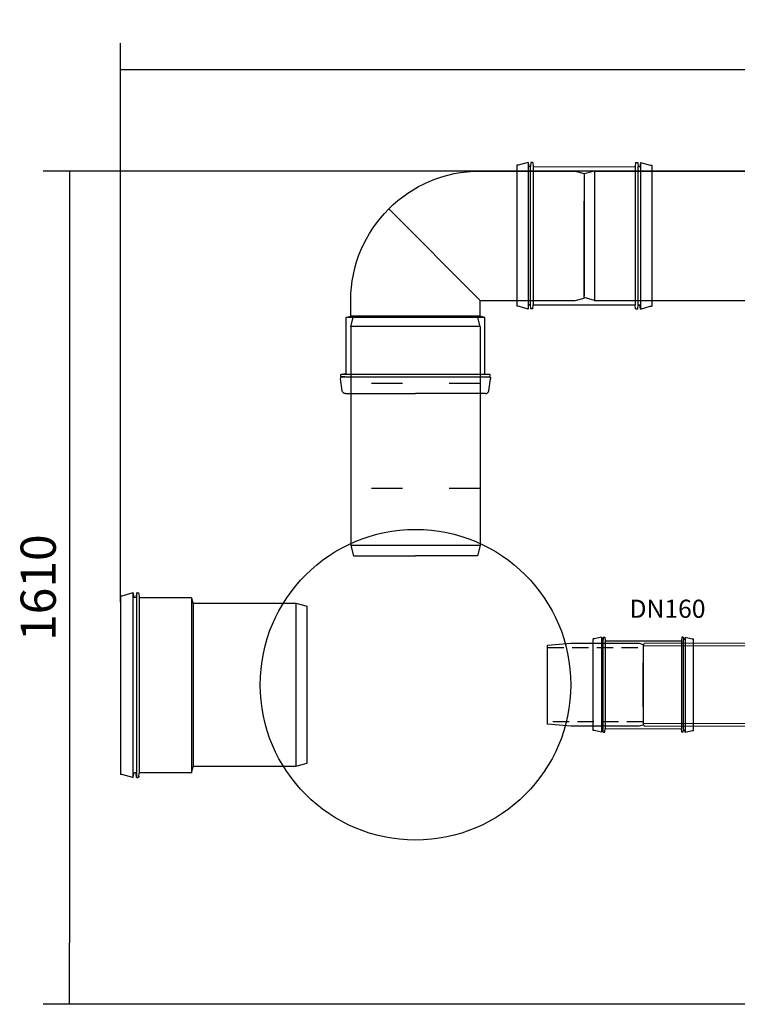
# Model space of a CAD drawing. Units: millimetres. Extents: x 18055 to 22051, y 13913 to 18225.
# Drawn here: x 18067 to 19454, y 14045 to 15946 of the extents above; entities that cross this region are included whole.
import ezdxf

# ---------------------------------------------------------------- set-up
doc = ezdxf.new("R2010")
doc.units = ezdxf.units.MM
doc.linetypes.add('ACAD_ISO03W100', pattern=[30, 12, -18])
doc.linetypes.add('DASHED2', pattern=[9.525, 6.35, -3.175])
doc.layers.get('Defpoints').update_dxf_attribs({"color": 10})
doc.styles.add('SEACAD_Arial', font='arial.ttf')
doc.styles.get("Standard").update_dxf_attribs({"font": 'arial.ttf'})
doc.dimstyles.new('ECO', dxfattribs={"dimscale": 1.7, "dimtxt": 40, "dimasz": 70, "dimexe": 30, "dimexo": 0, "dimgap": 10, "dimtad": 1, "dimdec": 0, "dimrnd": 10, "dimtxsty": 'SEACAD_Arial', "dimblk1": '_SE_FILLED', "dimblk2": '_SE_FILLED', "dimsah": 1, "dimcen": 70, "dimclrt": 2, "dimadec": 0, "dimazin": 0, "dimtfac": 0.5, "dimtdec": 0, "dimtmove": 0, "dimatfit": 3, "dimfxl": 1, "dimarcsym": 0})

# ---------------------------------------------------------------- blocks, each defined once
blk = doc.blocks.new('TS-160')
at = {"color": 0, "lineweight": -2, "ltscale": 5}
blk.add_lwpolyline([(44.9, 76.1), (0, 80), (-132.1, 80), (-140.1, 77.9), (-140.1, -77.9), (-132.1, -80), (0, -80), (44.9, -76.1)], close=True, dxfattribs=at)
at = {"color": 0, "linetype": 'DASHED2', "lineweight": -2, "ltscale": 5}
for points in [[(44.9, 72), (-140.1, 72)], [(-140.1, -72), (44.9, -72)]]:
    blk.add_lwpolyline(points, dxfattribs=at)
blk = doc.blocks.new('PRP-315')
for p, q in [((-210, 171.2), (-212.5, 171.2)), ((-189, 177.3), (-210, 171.2)), ((-189, 177.3), (-189, -179.3)), ((-188.4, 176.9), (-187.1, 169.3)), ((-181.8, 177.4), (-182.5, 169.4)), ((-181.8, 177.4), (-181.8, -179.4)), ((-181.8, 177.4), (-179.1, 177.4)), ((-177.2, 175.5), (-176.6, 169)), ((-213, 170.8), (-213, -172.8)), ((-183.5, 168.5), (-186.1, 168.5)), ((-176.6, 169), (-176.6, -171)), ((-75.7, 168.1), (-175.6, 168.1)), ((-75.7, 168.1), (-75.7, -170.1)), ((-75.7, 168.1), (-72.6, 156.5)), ((-72.6, 157.5), (0, 157.5)), ((-72.6, 156.5), (-72.6, -158.5)), ((0, 157.5), (126, 157.5)), ((126, 157.5), (126, -157.5)), ((126, 157.5), (148, 151.6)), ((148, -151.6), (148, 151.6)), ((126, -157.5), (148, -151.6)), ((-183.5, -170.5), (-186.1, -170.5)), ((-177.2, -177.5), (-176.6, -171)), ((-75.7, -170.1), (-175.6, -170.1)), ((-75.7, -170.1), (-72.6, -158.5)), ((-72.6, -157.5), (0, -157.5)), ((0, -157.5), (126, -157.5)), ((-210, -173.2), (-212.5, -173.2)), ((-189, -179.3), (-210, -173.2)), ((-188.4, -178.9), (-187.1, -171.3)), ((-181.8, -179.4), (-182.5, -171.4)), ((-181.8, -179.4), (-179.1, -179.4))]:
    blk.add_line(p, q)
for centre, radius, start, end in [((-212.5, 170.8), 0.5, 90, 180), ((-188.9, 176.9), 0.5, 9.9999, 105.8411), ((-179.1, 175.4), 2, 5.0001, 90.0001), ((-186.1, -171.5), 1, 90, 170.0002), ((-183.5, -171.5), 1, 5, 90.0003), ((-175.6, -171.1), 1, 90, 174.9999)]:
    blk.add_arc(centre, radius, start, end)
at = {"extrusion": (0, 0, -1)}
for centre, radius, start, end in [((186.1, 169.5), 1, 270, 350.0002), ((183.5, 169.5), 1, 185, 270.0003), ((175.6, 169.1), 1, 270, 354.9999), ((212.5, -172.7), 0.5, 270, 0), ((188.9, -178.9), 0.5, 190, 285.8411), ((179.1, -177.4), 2, 185.0001, 270.0001)]:
    blk.add_arc(centre, radius, start, end, dxfattribs=at)
blk = doc.blocks.new('Socket_OD160')
for p, q in [((-97, -88.6), (-97, 88.6)), ((-94.5, 88.6), (-97, 88.6)), ((-80.9, 91.8), (-94.5, 88.6)), ((-80.9, 91.8), (-80.3, 88.6)), ((-80.9, 91.8), (-80.9, -91.8)), ((-80.3, 88.6), (-78.8, 87.1)), ((-77.7, 87.1), (-78.8, 87.1)), ((-77.3, 91.8), (-77.7, 87.1)), ((-77.7, -87.1), (-77.7, 87.1)), ((-77.3, 91.8), (-74.3, 91.8)), ((-74.3, 91.8), (-73.7, 85)), ((-73.7, 84.9), (73.7, 85)), ((-73.7, 85), (-73.7, -84.9)), ((74.3, 91.8), (73.7, 85)), ((73.7, 85), (73.7, -84.9)), ((77.3, 91.8), (74.3, 91.8)), ((77.3, 91.8), (77.7, 87.1)), ((77.7, 87.1), (78.8, 87.1)), ((77.7, -87.1), (77.7, 87.1)), ((80.3, 88.6), (78.8, 87.1)), ((80.9, 91.8), (80.3, 88.6)), ((80.9, 91.8), (94.5, 88.6)), ((80.9, 91.8), (80.9, -91.8)), ((94.5, 88.6), (97, 88.6)), ((97, -88.6), (97, 88.6)), ((0, -42.5), (0, 42.5)), ((-94.5, -88.6), (-97, -88.6)), ((-80.9, -91.8), (-94.5, -88.6)), ((-80.9, -91.8), (-80.3, -88.6)), ((-80.3, -88.6), (-78.8, -87.1)), ((-77.7, -87.1), (-78.8, -87.1)), ((-77.3, -91.7), (-77.7, -87.1)), ((-77.3, -91.7), (-74.3, -91.7)), ((-74.3, -91.7), (-73.7, -84.9)), ((-73.7, -85), (73.7, -84.9)), ((74.3, -91.7), (73.7, -84.9)), ((77.3, -91.7), (74.3, -91.7)), ((77.3, -91.7), (77.7, -87.1)), ((77.7, -87.1), (78.8, -87.1)), ((80.3, -88.6), (78.8, -87.1)), ((80.9, -91.8), (80.3, -88.6)), ((80.9, -91.8), (94.5, -88.6)), ((94.5, -88.6), (97, -88.6))]:
    blk.add_line(p, q)
blk = doc.blocks.new('*U17')
for p, q in [((-369.2, 244), (-260.9, 244)), ((-152.7, 244), (-260.9, 244)), ((-374.1, 239.8), (-377, 220.9)), ((-147.7, 239.8), (-144.8, 220.9)), ((-370.2, 218), (-376.1, 217.4)), ((-376.1, 217.4), (-376.1, 214.3)), ((-145.7, 214.3), (-376.1, 214.3)), ((-368.3, 213.2), (-376.1, 214.3)), ((-146.7, 218.6), (-375.1, 218.6)), ((-368.3, 213.2), (-368.3, 126.1)), ((-153.5, 213.2), (-145.7, 214.3)), ((-153.5, 213.2), (-153.5, 126.1)), ((-151.6, 218), (-145.7, 217.4)), ((-145.7, 217.4), (-145.7, 214.3)), ((-368.3, 126.1), (-360.9, 124.1)), ((-153.5, 126.1), (-368.3, 126.1)), ((-160.9, 124.1), (-360.9, 124.1)), ((-360.9, 124.1), (-360.9, 100)), ((-153.5, 126.1), (-160.9, 124.1)), ((-160.9, 124.1), (-160.9, 100)), ((-160.9, 100), (-302.3, -41.4)), ((-160.9, 100), (-13.9, 100)), ((-13.9, 100), (0, 96.3)), ((0, 96.3), (0, 93)), ((0, -93), (0, 93)), ((-160.9, -100), (-13.9, -100)), ((-13.9, -100), (0, -96.3)), ((0, -96.3), (0, -93))]:
    blk.add_line(p, q)
for centre, radius, start, end in [((-369.2, 239), 4.96, 89.9998, 171.0465), ((-146.7, 220.6), 2, 270, 8.9536), ((-160.9, 100), 200, 180, 270)]:
    blk.add_arc(centre, radius, start, end)
at = {"extrusion": (0, 0, -1)}
for centre, radius, start, end in [((152.6, 239), 4.96, 89.8299, 171.0465), ((375.1, 220.6), 2, 269.9998, 8.9534)]:
    blk.add_arc(centre, radius, start, end, dxfattribs=at)
blk = doc.blocks.new('*U20')
for p, q in [((-127.5, 136.2), (-130.5, 136.2)), ((-130.5, 136.2), (-130.5, -136.1)), ((-108.7, 141.6), (-127.5, 136.2)), ((-108.7, 141.6), (-107.3, 133.8)), ((-108.7, 141.6), (-108.7, -141.6)), ((-103.9, 133.8), (-107.3, 133.8)), ((-103.2, 141.5), (-103.9, 133.8)), ((-103.9, -133.7), (-103.9, 133.8)), ((-99.2, 141.5), (-103.2, 141.5)), ((-99.2, 141.5), (-98.5, 133.5)), ((-98.5, 133.4), (98.5, 133.5)), ((-98.5, 133.5), (-98.5, -133.4)), ((99.2, 141.5), (98.5, 133.5)), ((98.5, 133.5), (98.5, -133.4)), ((99.2, 141.5), (103.2, 141.5)), ((103.2, 141.5), (103.9, 133.8)), ((103.9, 133.8), (107.3, 133.8)), ((103.9, -133.7), (103.9, 133.8)), ((108.7, 141.6), (107.3, 133.8)), ((108.7, 141.6), (127.5, 136.2)), ((108.7, 141.6), (108.7, -141.6)), ((127.5, 136.2), (130.5, 136.2)), ((130.5, 136.2), (130.5, -136.1)), ((20, 125), (20, -125)), ((2072, 125), (2072, -125)), ((0, -66.7), (0, 66.7)), ((-127.5, -136.1), (-130.5, -136.1)), ((-108.7, -141.6), (-127.5, -136.1)), ((-108.7, -141.6), (-107.3, -133.7)), ((-103.9, -133.7), (-107.3, -133.7)), ((-103.2, -141.4), (-103.9, -133.7)), ((-99.2, -141.4), (-103.2, -141.4)), ((-99.2, -141.4), (-98.5, -133.4)), ((-98.5, -133.5), (98.5, -133.4)), ((99.2, -141.4), (98.5, -133.4)), ((99.2, -141.4), (103.2, -141.4)), ((103.2, -141.4), (103.9, -133.7)), ((103.9, -133.7), (107.3, -133.7)), ((108.7, -141.6), (107.3, -133.7)), ((108.7, -141.6), (127.5, -136.1)), ((127.5, -136.1), (130.5, -136.1))]:
    blk.add_line(p, q)
at = {"color": 7, "linetype": 'Continuous'}
for p, q in [((20, 125), (0, 119.6)), ((0, 119.6), (0, 115.5)), ((0, 115.5), (0, 0)), ((20, 125), (2072, 125)), ((2072, 125), (2092, 119.6)), ((2092, 119.6), (2092, 115.5)), ((2092, 115.5), (2092, 0)), ((0, -115.5), (0, 0)), ((2092, -115.5), (2092, 0)), ((0, -119.6), (0, -115.5)), ((20, -125), (0, -119.6)), ((20, -125), (2072, -125)), ((2072, -125), (2092, -119.6)), ((2092, -119.6), (2092, -115.5))]:
    blk.add_line(p, q, dxfattribs=at)
at = {"linetype": 'ACAD_ISO03W100', "ltscale": 5}
for p, q in [((130.5, 125), (130.5, -125)), ((1961.5, 125), (1961.5, -125))]:
    blk.add_line(p, q, dxfattribs=at)
blk = doc.blocks.new('*U19')
at = {"color": 7, "linetype": 'Continuous'}
for p, q in [((-115.5, 0), (0, 0)), ((115.5, 0), (0, 0)), ((119.6, 0), (115.5, 0)), ((125, -20), (119.6, 0)), ((-125, -20), (-119.6, 0)), ((-119.6, 0), (-115.5, 0)), ((-125, -20), (-125, -443.4)), ((125, -20), (125, -443.4)), ((-125, -443.4), (-119.6, -463.4)), ((125, -443.4), (119.6, -463.4)), ((-119.6, -463.4), (-115.5, -463.4)), ((-115.5, -463.4), (0, -463.4)), ((115.5, -463.4), (0, -463.4)), ((119.6, -463.4), (115.5, -463.4))]:
    blk.add_line(p, q, dxfattribs=at)
for p, q in [((-66.7, 0), (66.7, 0)), ((125, -20), (-125, -20)), ((125, -443.4), (-125, -443.4))]:
    blk.add_line(p, q)
at = {"linetype": 'ACAD_ISO03W100', "ltscale": 5}
for p, q in [((125, -130.5), (-125, -130.5)), ((125, -332.9), (-125, -332.9))]:
    blk.add_line(p, q, dxfattribs=at)
blk = doc.blocks.new('_SE_FILLED')
at = {"color": 0}
blk.add_line((0, 0), (-1, 0), dxfattribs=at)
blk.add_solid([(0, 0), (-1, -0.1665), (-1, 0.1665), (0, 0)], dxfattribs=at)
blk = doc.blocks.new('*D27')
at = {"color": 0, "lineweight": -2, "transparency": 16777216}
for p, q in [((19535.8, 15654.2), (18112.7, 15654.2)), ((18163.7, 15535.2), (18163.7, 14163.7)), ((20170.2, 14044.7), (18112.7, 14044.7))]:
    blk.add_line(p, q, dxfattribs=at)
at = {"layer": 'Defpoints', "color": 0, "transparency": 16777216}
for p in [(19535.8, 15654.2), (18163.7, 14044.7), (20170.2, 14044.7)]:
    blk.add_point(p, dxfattribs=at)
at = {"color": 0, "lineweight": -2, "transparency": 16777216, "xscale": 119, "yscale": 119, "zscale": 119}
for p, rotation in [((18163.7, 15654.2), 90), ((18163.7, 14044.7), 270)]:
    blk.add_blockref('_SE_FILLED', p, dxfattribs=dict(at, rotation=rotation))
at = {"color": 2, "transparency": 16777216, "insert": (18111.9, 14849.4), "char_height": 68, "attachment_point": 5, "rotation": 90, "style": 'SEACAD_Arial'}
blk.add_mtext('1610', dxfattribs=at)
blk = doc.blocks.new('*D28')
at = {"color": 0, "lineweight": -2, "transparency": 16777216}
for p, q in [((18262, 14821.1), (18262, 15901.1)), ((22049.2, 14815.3), (22049.2, 15901.1)), ((18381, 15850.1), (21930.2, 15850.1))]:
    blk.add_line(p, q, dxfattribs=at)
at = {"layer": 'Defpoints', "color": 0, "transparency": 16777216}
for p in [(22049.2, 15850.1), (18262, 14821.1), (22049.2, 14815.3)]:
    blk.add_point(p, dxfattribs=at)
at = {"color": 0, "lineweight": -2, "transparency": 16777216, "xscale": 119, "yscale": 119, "zscale": 119, "rotation": 180}
blk.add_blockref('_SE_FILLED', (18262, 15850.1), dxfattribs=at)
at = {"color": 0, "lineweight": -2, "transparency": 16777216, "xscale": 119, "yscale": 119, "zscale": 119}
blk.add_blockref('_SE_FILLED', (22049.2, 15850.1), dxfattribs=at)
at = {"color": 2, "transparency": 16777216, "insert": (20155.6, 15901.9), "char_height": 68, "attachment_point": 5, "style": 'SEACAD_Arial'}
blk.add_mtext('3790', dxfattribs=at)

msp = doc.modelspace()

# ---------------------------------------------------------------- linework, layer by layer
at = {"lineweight": 15}
msp.add_line((19272.2, 14585.5), (19272.2, 14738.5), dxfattribs=at)
msp.add_line((19272.2, 14585.5), (19272.2, 14738.5), dxfattribs=at)
at = {"lineweight": 0}
for points in [[(19674.2, 14582), (19274.7, 14582), (19272.2, 14585.5), (19272.2, 14738.5), (19274.7, 14742), (19674.2, 14742)], [(19668.1, 14587), (19272.2, 14587), (19272.2, 14737), (19668.1, 14737)]]:
    msp.add_lwpolyline(points, dxfattribs=at)
msp.add_circle((18832.1, 14662), 300)

# ---------------------------------------------------------------- block references
at = {"xscale": -1.25, "yscale": 1.25, "zscale": 1.25, "rotation": 180}
msp.add_blockref('*U17', (19158.2, 15529.2), dxfattribs=at)
for name, p in [('*U20', (19158.2, 15529.2)), ('*U19', (18832.1, 15374)), ('PRP-315', (18475, 14662)), ('Socket_OD160', (19272.2, 14662))]:
    msp.add_blockref(name, p)
at = {"xscale": -1}
msp.add_blockref('TS-160', (19132.1, 14662), dxfattribs=at)

# ---------------------------------------------------------------- texts
msp.add_text('DN160', height=35).set_placement((19245.6, 14791.2))

# ---------------------------------------------------------------- dimensions: what is measured, and where the dimension line sits
at = {"color": 2}
dim = msp.add_linear_dim(base=(22049.2, 15850.1), p1=(18262, 14821.1), p2=(22049.2, 14815.3), dimstyle='ECO', dxfattribs=at)
dim.commit()
dim.dimension.update_dxf_attribs({"geometry": '*D28', "text_midpoint": (20155.6, 15901.9)})
dim = msp.add_linear_dim(base=(18163.6558, 14044.6699), p1=(19535.7903, 15654.1727), p2=(20170.161, 14044.6699), angle=90, dimstyle='ECO', dxfattribs=at)
dim.commit()
dim.dimension.update_dxf_attribs({"geometry": '*D27', "text_midpoint": (18111.9368, 14849.4213)})

doc.saveas('drawing.dxf')
